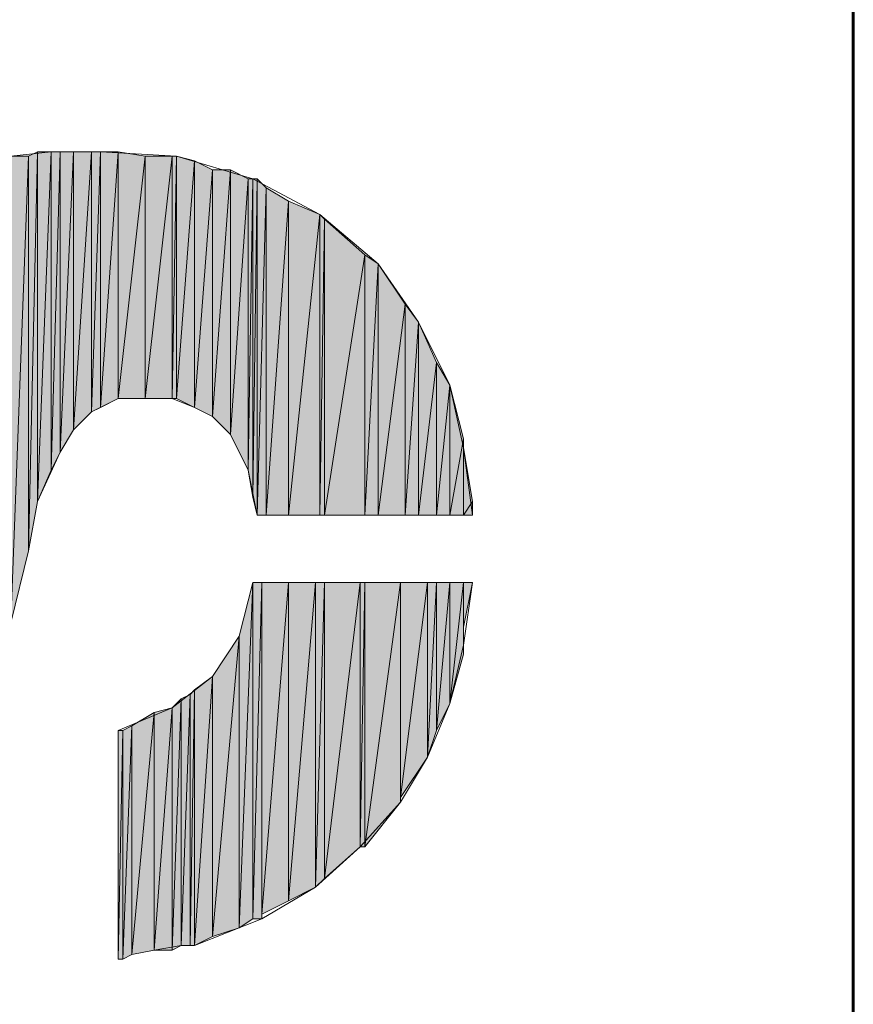
# Model space of a CAD drawing. Units: inches. Extents: x 0 to 8.5, y 0 to 11.
# Drawn here: x 7.6 to 7.9, y 9 to 9.4 of the extents above; entities that cross this region are included whole.
import ezdxf

# ---------------------------------------------------------------- set-up
doc = ezdxf.new("R2010")
doc.units = ezdxf.units.IN
doc.header["$MEASUREMENT"] = 0
doc.layers.add('Layer 1', color=7, linetype='Continuous')

# ---------------------------------------------------------------- blocks, each defined once
blk = doc.blocks.new('block 3')
at = {"layer": 'Layer 1', "color": 7, "lineweight": 35, "true_color": 0xffffff}
blk.add_lwpolyline([(0.14444, 10.78111), (0.14444, 0.53444), (7.88944, 0.53444), (7.88944, 10.78111), (0.14444, 10.78111)], dxfattribs=at)
blk = doc.blocks.new('block 5')
at = {"layer": 'Layer 1', "true_color": 0xff003f}
h = blk.add_hatch(color=240, dxfattribs=at)
h.dxf.hatch_style = 2
h.paths.add_polyline_path([(7.58278, 9.34611), (7.57611, 9.17278), (7.57611, 9.34611)])
h.paths.add_polyline_path([(7.58278, 9.19944), (7.58278, 9.34611), (7.57611, 9.17278)])
h = blk.add_hatch(color=240, dxfattribs=at)
h.dxf.hatch_style = 2
h.paths.add_polyline_path([(7.58611, 9.34778), (7.58278, 9.19944), (7.58278, 9.34611)])
h.paths.add_polyline_path([(7.58611, 9.21778), (7.58611, 9.34778), (7.58278, 9.19944)])
h = blk.add_hatch(color=240, dxfattribs=at)
h.dxf.hatch_style = 2
h.paths.add_polyline_path([(7.59111, 9.34778), (7.58611, 9.21778), (7.58611, 9.34778)])
h.paths.add_polyline_path([(7.59111, 9.22944), (7.59111, 9.34778), (7.58611, 9.21778)])
h = blk.add_hatch(color=240, dxfattribs=at)
h.dxf.hatch_style = 2
h.paths.add_polyline_path([(7.59444, 9.34778), (7.59111, 9.22944), (7.59111, 9.34778)])
h.paths.add_polyline_path([(7.59444, 9.23611), (7.59444, 9.34778), (7.59111, 9.22944)])
h = blk.add_hatch(color=240, dxfattribs=at)
h.dxf.hatch_style = 2
h.paths.add_polyline_path([(7.59944, 9.34778), (7.59444, 9.23611), (7.59444, 9.34778)])
h.paths.add_polyline_path([(7.59944, 9.24444), (7.59944, 9.34778), (7.59444, 9.23611)])
h = blk.add_hatch(color=240, dxfattribs=at)
h.dxf.hatch_style = 2
h.paths.add_polyline_path([(7.60611, 9.34778), (7.59944, 9.24444), (7.59944, 9.34778)])
h.paths.add_polyline_path([(7.60611, 9.25111), (7.60611, 9.34778), (7.59944, 9.24444)])
h = blk.add_hatch(color=240, dxfattribs=at)
h.dxf.hatch_style = 2
h.paths.add_polyline_path([(7.60944, 9.34778), (7.60611, 9.25111), (7.60611, 9.34778)])
h.paths.add_polyline_path([(7.60944, 9.25278), (7.60944, 9.34778), (7.60611, 9.25111)])
h = blk.add_hatch(color=240, dxfattribs=at)
h.dxf.hatch_style = 2
h.paths.add_polyline_path([(7.61611, 9.34778), (7.60944, 9.25278), (7.60944, 9.34778)])
h.paths.add_polyline_path([(7.61611, 9.25611), (7.61611, 9.34778), (7.60944, 9.25278)])
h = blk.add_hatch(color=240, dxfattribs=at)
h.dxf.hatch_style = 2
h.paths.add_polyline_path([(7.62611, 9.34611), (7.61611, 9.25611), (7.61611, 9.34778)])
h.paths.add_polyline_path([(7.62611, 9.25611), (7.62611, 9.34611), (7.61611, 9.25611)])
h = blk.add_hatch(color=240, dxfattribs=at)
h.dxf.hatch_style = 2
h.paths.add_polyline_path([(7.63611, 9.34611), (7.62611, 9.25611), (7.62611, 9.34611)])
h.paths.add_polyline_path([(7.63611, 9.25611), (7.63611, 9.34611), (7.62611, 9.25611)])
h = blk.add_hatch(color=240, dxfattribs=at)
h.dxf.hatch_style = 2
h.paths.add_polyline_path([(7.63778, 9.34611), (7.63611, 9.25611), (7.63611, 9.34611)])
h.paths.add_polyline_path([(7.63778, 9.25611), (7.63778, 9.34611), (7.63611, 9.25611)])
h = blk.add_hatch(color=240, dxfattribs=at)
h.dxf.hatch_style = 2
h.paths.add_polyline_path([(7.64444, 9.34444), (7.63778, 9.25611), (7.63778, 9.34611)])
h.paths.add_polyline_path([(7.64444, 9.25278), (7.64444, 9.34444), (7.63778, 9.25611)])
h = blk.add_hatch(color=240, dxfattribs=at)
h.dxf.hatch_style = 2
h.paths.add_polyline_path([(7.65111, 9.34111), (7.64444, 9.25278), (7.64444, 9.34444)])
h.paths.add_polyline_path([(7.65111, 9.24944), (7.65111, 9.34111), (7.64444, 9.25278)])
h = blk.add_hatch(color=240, dxfattribs=at)
h.dxf.hatch_style = 2
h.paths.add_polyline_path([(7.65778, 9.34111), (7.65111, 9.24944), (7.65111, 9.34111)])
h.paths.add_polyline_path([(7.65778, 9.24278), (7.65778, 9.34111), (7.65111, 9.24944)])
h = blk.add_hatch(color=240, dxfattribs=at)
h.dxf.hatch_style = 2
h.paths.add_polyline_path([(7.66444, 9.33778), (7.65778, 9.24278), (7.65778, 9.34111)])
h.paths.add_polyline_path([(7.66444, 9.22944), (7.66444, 9.33778), (7.65778, 9.24278)])
h = blk.add_hatch(color=240, dxfattribs=at)
h.dxf.hatch_style = 2
h.paths.add_polyline_path([(7.66611, 9.33778), (7.66444, 9.22944), (7.66444, 9.33778)])
h.paths.add_polyline_path([(7.66611, 9.21944), (7.66611, 9.33778), (7.66444, 9.22944)])
h = blk.add_hatch(color=240, dxfattribs=at)
h.dxf.hatch_style = 2
h.paths.add_polyline_path([(7.66778, 9.33778), (7.66611, 9.21944), (7.66611, 9.33778)])
h.paths.add_polyline_path([(7.66778, 9.21278), (7.66778, 9.33778), (7.66611, 9.21944)])
h = blk.add_hatch(color=240, dxfattribs=at)
h.dxf.hatch_style = 2
h.paths.add_polyline_path([(7.67111, 9.33444), (7.66778, 9.21278), (7.66778, 9.33778)])
h.paths.add_polyline_path([(7.67111, 9.21278), (7.67111, 9.33444), (7.66778, 9.21278)])
h = blk.add_hatch(color=240, dxfattribs=at)
h.dxf.hatch_style = 2
h.paths.add_polyline_path([(7.67944, 9.32944), (7.67111, 9.21278), (7.67111, 9.33444)])
h.paths.add_polyline_path([(7.67944, 9.21278), (7.67944, 9.32944), (7.67111, 9.21278)])
h = blk.add_hatch(color=240, dxfattribs=at)
h.dxf.hatch_style = 2
h.paths.add_polyline_path([(7.69111, 9.32444), (7.67944, 9.21278), (7.67944, 9.32944)])
h.paths.add_polyline_path([(7.69111, 9.21278), (7.69111, 9.32444), (7.67944, 9.21278)])
h = blk.add_hatch(color=240, dxfattribs=at)
h.dxf.hatch_style = 2
h.paths.add_polyline_path([(7.69278, 9.32278), (7.69111, 9.21278), (7.69111, 9.32444)])
h.paths.add_polyline_path([(7.69278, 9.21278), (7.69278, 9.32278), (7.69111, 9.21278)])
h = blk.add_hatch(color=240, dxfattribs=at)
h.dxf.hatch_style = 2
h.paths.add_polyline_path([(7.70778, 9.30944), (7.69278, 9.21278), (7.69278, 9.32278)])
h.paths.add_polyline_path([(7.70778, 9.21278), (7.70778, 9.30944), (7.69278, 9.21278)])
h = blk.add_hatch(color=240, dxfattribs=at)
h.dxf.hatch_style = 2
h.paths.add_polyline_path([(7.71278, 9.30611), (7.70778, 9.21278), (7.70778, 9.30944)])
h.paths.add_polyline_path([(7.71278, 9.21278), (7.71278, 9.30611), (7.70778, 9.21278)])
h = blk.add_hatch(color=240, dxfattribs=at)
h.dxf.hatch_style = 2
h.paths.add_polyline_path([(7.72278, 9.29111), (7.71278, 9.21278), (7.71278, 9.30611)])
h.paths.add_polyline_path([(7.72278, 9.21278), (7.72278, 9.29111), (7.71278, 9.21278)])
h = blk.add_hatch(color=240, dxfattribs=at)
h.dxf.hatch_style = 2
h.paths.add_polyline_path([(7.72778, 9.28444), (7.72278, 9.21278), (7.72278, 9.29111)])
h.paths.add_polyline_path([(7.72778, 9.21278), (7.72778, 9.28444), (7.72278, 9.21278)])
h = blk.add_hatch(color=240, dxfattribs=at)
h.dxf.hatch_style = 2
h.paths.add_polyline_path([(7.73444, 9.26944), (7.72778, 9.21278), (7.72778, 9.28444)])
h.paths.add_polyline_path([(7.73444, 9.21278), (7.73444, 9.26944), (7.72778, 9.21278)])
h = blk.add_hatch(color=240, dxfattribs=at)
h.dxf.hatch_style = 2
h.paths.add_polyline_path([(7.73944, 9.26111), (7.73444, 9.21278), (7.73444, 9.26944)])
h.paths.add_polyline_path([(7.73944, 9.21278), (7.73944, 9.26111), (7.73444, 9.21278)])
h = blk.add_hatch(color=240, dxfattribs=at)
h.dxf.hatch_style = 2
h.paths.add_polyline_path([(7.74444, 9.24111), (7.73944, 9.21278), (7.73944, 9.26111)])
h.paths.add_polyline_path([(7.74444, 9.21278), (7.74444, 9.24111), (7.73944, 9.21278)])
h = blk.add_hatch(color=240, dxfattribs=at)
h.dxf.hatch_style = 2
h.paths.add_polyline_path([(7.74778, 9.21778), (7.74444, 9.21278), (7.74444, 9.23778)])
h.paths.add_polyline_path([(7.74778, 9.21278), (7.74778, 9.21778), (7.74444, 9.21278)])
h = blk.add_hatch(color=240, dxfattribs=at)
h.dxf.hatch_style = 2
edge = h.paths.add_edge_path()
edge.add_spline(control_points=[(7.74444, 9.21278), (7.74444, 9.21278), (7.74444, 9.23778), (7.74444, 9.23778), (7.74444, 9.23778), (7.74444, 9.21278), (7.74444, 9.21278)], knot_values=[0, 0, 0, 0, 1, 1, 1, 2, 2, 2, 2], degree=3, periodic=1)
h = blk.add_hatch(color=240, dxfattribs=at)
h.dxf.hatch_style = 2
edge = h.paths.add_edge_path()
edge.add_spline(control_points=[(7.74778, 9.21278), (7.74778, 9.21278), (7.74778, 9.21778), (7.74778, 9.21778), (7.74778, 9.21778), (7.74778, 9.21278), (7.74778, 9.21278)], knot_values=[0, 0, 0, 0, 1, 1, 1, 2, 2, 2, 2], degree=3, periodic=1)
h = blk.add_hatch(color=240, dxfattribs=at)
h.dxf.hatch_style = 2
h.paths.add_polyline_path([(7.66611, 9.18778), (7.66111, 9.05944), (7.66111, 9.16778)])
h.paths.add_polyline_path([(7.66611, 9.06278), (7.66611, 9.18778), (7.66111, 9.05944)])
h = blk.add_hatch(color=240, dxfattribs=at)
h.dxf.hatch_style = 2
h.paths.add_polyline_path([(7.66944, 9.18778), (7.66611, 9.06278), (7.66611, 9.18778)])
h.paths.add_polyline_path([(7.66944, 9.06278), (7.66944, 9.18778), (7.66611, 9.06278)])
h = blk.add_hatch(color=240, dxfattribs=at)
h.dxf.hatch_style = 2
h.paths.add_polyline_path([(7.67944, 9.18778), (7.66944, 9.06444), (7.66944, 9.18778)])
h.paths.add_polyline_path([(7.67944, 9.06944), (7.67944, 9.18778), (7.66944, 9.06444)])
h = blk.add_hatch(color=240, dxfattribs=at)
h.dxf.hatch_style = 2
edge = h.paths.add_edge_path()
edge.add_spline(control_points=[(7.66944, 9.06278), (7.66944, 9.06278), (7.66944, 9.06278), (7.66944, 9.06278), (7.66944, 9.06278), (7.66944, 9.18778), (7.66944, 9.18778), (7.66944, 9.18778), (7.66944, 9.06278), (7.66944, 9.06278)], knot_values=[0, 0, 0, 0, 1, 1, 1, 2, 2, 2, 3, 3, 3, 3], degree=3, periodic=1)
h = blk.add_hatch(color=240, dxfattribs=at)
h.dxf.hatch_style = 2
h.paths.add_polyline_path([(7.68944, 9.18778), (7.67944, 9.06944), (7.67944, 9.18778)])
h.paths.add_polyline_path([(7.68944, 9.07444), (7.68944, 9.18778), (7.67944, 9.06944)])
h = blk.add_hatch(color=240, dxfattribs=at)
h.dxf.hatch_style = 2
h.paths.add_polyline_path([(7.69278, 9.18778), (7.68944, 9.07444), (7.68944, 9.18778)])
h.paths.add_polyline_path([(7.69278, 9.07778), (7.69278, 9.18778), (7.68944, 9.07444)])
h = blk.add_hatch(color=240, dxfattribs=at)
h.dxf.hatch_style = 2
h.paths.add_polyline_path([(7.70611, 9.18778), (7.69278, 9.07778), (7.69278, 9.18778)])
h.paths.add_polyline_path([(7.70611, 9.08944), (7.70611, 9.18778), (7.69278, 9.07778)])
h = blk.add_hatch(color=240, dxfattribs=at)
h.dxf.hatch_style = 2
h.paths.add_polyline_path([(7.70778, 9.18778), (7.70611, 9.08944), (7.70611, 9.18778)])
h.paths.add_polyline_path([(7.70778, 9.08944), (7.70778, 9.18778), (7.70611, 9.08944)])
h = blk.add_hatch(color=240, dxfattribs=at)
h.dxf.hatch_style = 2
h.paths.add_polyline_path([(7.72111, 9.18778), (7.70778, 9.08944), (7.70778, 9.18778)])
h.paths.add_polyline_path([(7.72111, 9.10611), (7.72111, 9.18778), (7.70778, 9.08944)])
h = blk.add_hatch(color=240, dxfattribs=at)
h.dxf.hatch_style = 2
h.paths.add_polyline_path([(7.73111, 9.18778), (7.72111, 9.10778), (7.72111, 9.18778)])
h.paths.add_polyline_path([(7.73111, 9.12278), (7.73111, 9.18778), (7.72111, 9.10778)])
h = blk.add_hatch(color=240, dxfattribs=at)
h.dxf.hatch_style = 2
edge = h.paths.add_edge_path()
edge.add_spline(control_points=[(7.72111, 9.10611), (7.72111, 9.10611), (7.72111, 9.10611), (7.72111, 9.10611), (7.72111, 9.10611), (7.72111, 9.18778), (7.72111, 9.18778), (7.72111, 9.18778), (7.72111, 9.10611), (7.72111, 9.10611)], knot_values=[0, 0, 0, 0, 1, 1, 1, 2, 2, 2, 3, 3, 3, 3], degree=3, periodic=1)
h = blk.add_hatch(color=240, dxfattribs=at)
h.dxf.hatch_style = 2
h.paths.add_polyline_path([(7.73444, 9.18778), (7.73111, 9.12278), (7.73111, 9.18778)])
h.paths.add_polyline_path([(7.73444, 9.13278), (7.73444, 9.18778), (7.73111, 9.12278)])
h = blk.add_hatch(color=240, dxfattribs=at)
h.dxf.hatch_style = 2
h.paths.add_polyline_path([(7.73944, 9.18778), (7.73444, 9.13278), (7.73444, 9.18778)])
h.paths.add_polyline_path([(7.73944, 9.14278), (7.73944, 9.18778), (7.73444, 9.13278)])
h = blk.add_hatch(color=240, dxfattribs=at)
h.dxf.hatch_style = 2
h.paths.add_polyline_path([(7.74444, 9.18778), (7.73944, 9.14278), (7.73944, 9.18778)])
h.paths.add_polyline_path([(7.74444, 9.16111), (7.74444, 9.18778), (7.73944, 9.14278)])
h = blk.add_hatch(color=240, dxfattribs=at)
h.dxf.hatch_style = 2
h.paths.add_polyline_path([(7.74778, 9.18778), (7.74444, 9.17111), (7.74444, 9.18778)])
h = blk.add_hatch(color=240, dxfattribs=at)
h.dxf.hatch_style = 2
edge = h.paths.add_edge_path()
edge.add_spline(control_points=[(7.74444, 9.16444), (7.74444, 9.16444), (7.74444, 9.16444), (7.74444, 9.16444), (7.74444, 9.16444), (7.74444, 9.18778), (7.74444, 9.18778), (7.74444, 9.18778), (7.74444, 9.16444), (7.74444, 9.16444)], knot_values=[0, 0, 0, 0, 1, 1, 1, 2, 2, 2, 3, 3, 3, 3], degree=3, periodic=1)
h = blk.add_hatch(color=240, dxfattribs=at)
h.dxf.hatch_style = 2
edge = h.paths.add_edge_path()
edge.add_spline(control_points=[(7.74444, 9.16111), (7.74444, 9.16111), (7.74444, 9.16111), (7.74444, 9.16111), (7.74444, 9.16111), (7.74444, 9.18778), (7.74444, 9.18778), (7.74444, 9.18778), (7.74444, 9.16111), (7.74444, 9.16111)], knot_values=[0, 0, 0, 0, 1, 1, 1, 2, 2, 2, 3, 3, 3, 3], degree=3, periodic=1)
h = blk.add_hatch(color=240, dxfattribs=at)
h.dxf.hatch_style = 2
h.paths.add_polyline_path([(7.66111, 9.16778), (7.65111, 9.05611), (7.65111, 9.15278)])
h.paths.add_polyline_path([(7.66111, 9.05944), (7.66111, 9.16778), (7.65111, 9.05611)])
h = blk.add_hatch(color=240, dxfattribs=at)
h.dxf.hatch_style = 2
h.paths.add_polyline_path([(7.65111, 9.15278), (7.64444, 9.05278), (7.64444, 9.14778)])
h.paths.add_polyline_path([(7.65111, 9.05611), (7.65111, 9.15278), (7.64444, 9.05278)])
h = blk.add_hatch(color=240, dxfattribs=at)
h.dxf.hatch_style = 2
h.paths.add_polyline_path([(7.64444, 9.14778), (7.64278, 9.05278), (7.64278, 9.14611)])
h.paths.add_polyline_path([(7.64444, 9.05278), (7.64444, 9.14778), (7.64278, 9.05278)])
h = blk.add_hatch(color=240, dxfattribs=at)
h.dxf.hatch_style = 2
h.paths.add_polyline_path([(7.63944, 9.14444), (7.63611, 9.05111), (7.63611, 9.14111)])
h.paths.add_polyline_path([(7.63944, 9.05278), (7.63944, 9.14444), (7.63611, 9.05111)])
h = blk.add_hatch(color=240, dxfattribs=at)
h.dxf.hatch_style = 2
h.paths.add_polyline_path([(7.64278, 9.14611), (7.63944, 9.05278), (7.63944, 9.14444)])
h.paths.add_polyline_path([(7.64278, 9.05278), (7.64278, 9.14611), (7.63944, 9.05278)])
h = blk.add_hatch(color=240, dxfattribs=at)
h.dxf.hatch_style = 2
h.paths.add_polyline_path([(7.63611, 9.14111), (7.62944, 9.05111), (7.62944, 9.13944)])
h.paths.add_polyline_path([(7.63611, 9.05111), (7.63611, 9.14111), (7.62944, 9.05111)])
h = blk.add_hatch(color=240, dxfattribs=at)
h.dxf.hatch_style = 2
h.paths.add_polyline_path([(7.62944, 9.13944), (7.62111, 9.04944), (7.62111, 9.13444)])
h.paths.add_polyline_path([(7.62944, 9.05111), (7.62944, 9.13944), (7.62111, 9.04944)])
h = blk.add_hatch(color=240, dxfattribs=at)
h.dxf.hatch_style = 2
h.paths.add_polyline_path([(7.62111, 9.13444), (7.61778, 9.04778), (7.61778, 9.13278)])
h.paths.add_polyline_path([(7.62111, 9.04944), (7.62111, 9.13444), (7.61778, 9.04778)])
h = blk.add_hatch(color=240, dxfattribs=at)
h.dxf.hatch_style = 2
h.paths.add_polyline_path([(7.61778, 9.13278), (7.61611, 9.04778), (7.61611, 9.13278)])
h.paths.add_polyline_path([(7.61778, 9.04778), (7.61778, 9.13278), (7.61611, 9.04778)])
at = {"layer": 'Layer 1', "color": 7, "lineweight": 60, "true_color": 0xffffff}
blk.add_lwpolyline([(7.88944, 10.78111), (7.88944, 0.53444)], dxfattribs=at)
at = {"layer": 'Layer 1', "lineweight": 0}
for points in [[(7.71278, 9.30611), (7.69111, 9.32444), (7.66611, 9.33778), (7.63778, 9.34611), (7.60944, 9.34778), (7.59111, 9.34778), (7.57611, 9.34611), (7.56111, 9.34111), (7.54944, 9.33611), (7.53778, 9.32944), (7.52778, 9.32278), (7.51111, 9.30444), (7.49778, 9.28278), (7.48778, 9.25944), (7.47944, 9.23444), (7.47278, 9.20778)], [(7.58278, 9.34611), (7.57611, 9.17278), (7.57611, 9.34611), (7.58278, 9.34611)], [(7.58278, 9.19944), (7.58278, 9.34611), (7.57611, 9.17278), (7.58278, 9.19944)], [(7.58278, 9.34611), (7.57611, 9.17278), (7.57611, 9.34611), (7.58278, 9.34611)], [(7.58278, 9.19944), (7.58278, 9.34611), (7.57611, 9.17278), (7.58278, 9.19944)], [(7.58611, 9.34778), (7.58278, 9.19944), (7.58278, 9.34611), (7.58611, 9.34778)], [(7.58611, 9.21778), (7.58611, 9.34778), (7.58278, 9.19944), (7.58611, 9.21778)], [(7.58611, 9.34778), (7.58278, 9.19944), (7.58278, 9.34611), (7.58611, 9.34778)], [(7.58611, 9.21778), (7.58611, 9.34778), (7.58278, 9.19944), (7.58611, 9.21778)], [(7.59111, 9.34778), (7.58611, 9.21778), (7.58611, 9.34778), (7.59111, 9.34778)], [(7.59111, 9.22944), (7.59111, 9.34778), (7.58611, 9.21778), (7.59111, 9.22944)], [(7.59111, 9.34778), (7.58611, 9.21778), (7.58611, 9.34778), (7.59111, 9.34778)], [(7.59111, 9.22944), (7.59111, 9.34778), (7.58611, 9.21778), (7.59111, 9.22944)], [(7.59444, 9.34778), (7.59111, 9.22944), (7.59111, 9.34778), (7.59444, 9.34778)], [(7.59444, 9.23611), (7.59444, 9.34778), (7.59111, 9.22944), (7.59444, 9.23611)], [(7.59444, 9.34778), (7.59111, 9.22944), (7.59111, 9.34778), (7.59444, 9.34778)], [(7.59444, 9.23611), (7.59444, 9.34778), (7.59111, 9.22944), (7.59444, 9.23611)], [(7.59944, 9.34778), (7.59444, 9.23611), (7.59444, 9.34778), (7.59944, 9.34778)], [(7.59944, 9.24444), (7.59944, 9.34778), (7.59444, 9.23611), (7.59944, 9.24444)], [(7.59944, 9.34778), (7.59444, 9.23611), (7.59444, 9.34778), (7.59944, 9.34778)], [(7.59944, 9.24444), (7.59944, 9.34778), (7.59444, 9.23611), (7.59944, 9.24444)], [(7.60611, 9.34778), (7.59944, 9.24444), (7.59944, 9.34778), (7.60611, 9.34778)], [(7.60611, 9.25111), (7.60611, 9.34778), (7.59944, 9.24444), (7.60611, 9.25111)], [(7.60611, 9.34778), (7.59944, 9.24444), (7.59944, 9.34778), (7.60611, 9.34778)], [(7.60611, 9.25111), (7.60611, 9.34778), (7.59944, 9.24444), (7.60611, 9.25111)], [(7.60944, 9.34778), (7.60611, 9.25111), (7.60611, 9.34778), (7.60944, 9.34778)], [(7.60944, 9.25278), (7.60944, 9.34778), (7.60611, 9.25111), (7.60944, 9.25278)], [(7.60944, 9.34778), (7.60611, 9.25111), (7.60611, 9.34778), (7.60944, 9.34778)], [(7.60944, 9.25278), (7.60944, 9.34778), (7.60611, 9.25111), (7.60944, 9.25278)], [(7.61611, 9.34778), (7.60944, 9.25278), (7.60944, 9.34778), (7.61611, 9.34778)], [(7.61611, 9.25611), (7.61611, 9.34778), (7.60944, 9.25278), (7.61611, 9.25611)], [(7.61611, 9.34778), (7.60944, 9.25278), (7.60944, 9.34778), (7.61611, 9.34778)], [(7.61611, 9.25611), (7.61611, 9.34778), (7.60944, 9.25278), (7.61611, 9.25611)], [(7.62611, 9.34611), (7.61611, 9.25611), (7.61611, 9.34778), (7.62611, 9.34611)], [(7.62611, 9.34611), (7.61611, 9.25611), (7.61611, 9.34778), (7.62611, 9.34611)], [(7.62611, 9.25611), (7.62611, 9.34611), (7.61611, 9.25611), (7.62611, 9.25611)], [(7.62611, 9.25611), (7.62611, 9.34611), (7.61611, 9.25611), (7.62611, 9.25611)], [(7.63611, 9.34611), (7.62611, 9.25611), (7.62611, 9.34611), (7.63611, 9.34611)], [(7.63611, 9.25611), (7.63611, 9.34611), (7.62611, 9.25611), (7.63611, 9.25611)], [(7.63611, 9.34611), (7.62611, 9.25611), (7.62611, 9.34611), (7.63611, 9.34611)], [(7.63611, 9.25611), (7.63611, 9.34611), (7.62611, 9.25611), (7.63611, 9.25611)], [(7.63778, 9.34611), (7.63611, 9.25611), (7.63611, 9.34611), (7.63778, 9.34611)], [(7.63778, 9.25611), (7.63778, 9.34611), (7.63611, 9.25611), (7.63778, 9.25611)], [(7.63778, 9.34611), (7.63611, 9.25611), (7.63611, 9.34611), (7.63778, 9.34611)], [(7.63778, 9.25611), (7.63778, 9.34611), (7.63611, 9.25611), (7.63778, 9.25611)], [(7.64444, 9.34444), (7.63778, 9.25611), (7.63778, 9.34611), (7.64444, 9.34444)], [(7.64444, 9.34444), (7.63778, 9.25611), (7.63778, 9.34611), (7.64444, 9.34444)], [(7.64444, 9.25278), (7.64444, 9.34444), (7.63778, 9.25611), (7.64444, 9.25278)], [(7.64444, 9.25278), (7.64444, 9.34444), (7.63778, 9.25611), (7.64444, 9.25278)], [(7.65111, 9.34111), (7.64444, 9.25278), (7.64444, 9.34444), (7.65111, 9.34111)], [(7.65111, 9.34111), (7.64444, 9.25278), (7.64444, 9.34444), (7.65111, 9.34111)], [(7.65111, 9.24944), (7.65111, 9.34111), (7.64444, 9.25278), (7.65111, 9.24944)], [(7.65111, 9.24944), (7.65111, 9.34111), (7.64444, 9.25278), (7.65111, 9.24944)], [(7.65778, 9.34111), (7.65111, 9.24944), (7.65111, 9.34111), (7.65778, 9.34111)], [(7.65778, 9.24278), (7.65778, 9.34111), (7.65111, 9.24944), (7.65778, 9.24278)], [(7.65778, 9.34111), (7.65111, 9.24944), (7.65111, 9.34111), (7.65778, 9.34111)], [(7.65778, 9.24278), (7.65778, 9.34111), (7.65111, 9.24944), (7.65778, 9.24278)], [(7.66444, 9.33778), (7.65778, 9.24278), (7.65778, 9.34111), (7.66444, 9.33778)], [(7.66444, 9.33778), (7.65778, 9.24278), (7.65778, 9.34111), (7.66444, 9.33778)], [(7.66444, 9.22944), (7.66444, 9.33778), (7.65778, 9.24278), (7.66444, 9.22944)], [(7.66444, 9.22944), (7.66444, 9.33778), (7.65778, 9.24278), (7.66444, 9.22944)], [(7.66611, 9.33778), (7.66444, 9.22944), (7.66444, 9.33778), (7.66611, 9.33778)], [(7.66611, 9.21944), (7.66611, 9.33778), (7.66444, 9.22944), (7.66611, 9.21944)], [(7.66611, 9.33778), (7.66444, 9.22944), (7.66444, 9.33778), (7.66611, 9.33778)], [(7.66611, 9.21944), (7.66611, 9.33778), (7.66444, 9.22944), (7.66611, 9.21944)], [(7.66778, 9.33778), (7.66611, 9.21944), (7.66611, 9.33778), (7.66778, 9.33778)], [(7.66778, 9.21278), (7.66778, 9.33778), (7.66611, 9.21944), (7.66778, 9.21278)], [(7.66778, 9.33778), (7.66611, 9.21944), (7.66611, 9.33778), (7.66778, 9.33778)], [(7.66778, 9.21278), (7.66778, 9.33778), (7.66611, 9.21944), (7.66778, 9.21278)], [(7.67111, 9.33444), (7.66778, 9.21278), (7.66778, 9.33778), (7.67111, 9.33444)], [(7.67111, 9.33444), (7.66778, 9.21278), (7.66778, 9.33778), (7.67111, 9.33444)], [(7.67111, 9.21278), (7.67111, 9.33444), (7.66778, 9.21278), (7.67111, 9.21278)], [(7.67111, 9.21278), (7.67111, 9.33444), (7.66778, 9.21278), (7.67111, 9.21278)], [(7.67944, 9.32944), (7.67111, 9.21278), (7.67111, 9.33444), (7.67944, 9.32944)], [(7.67944, 9.32944), (7.67111, 9.21278), (7.67111, 9.33444), (7.67944, 9.32944)], [(7.67944, 9.21278), (7.67944, 9.32944), (7.67111, 9.21278), (7.67944, 9.21278)], [(7.67944, 9.21278), (7.67944, 9.32944), (7.67111, 9.21278), (7.67944, 9.21278)], [(7.69111, 9.32444), (7.67944, 9.21278), (7.67944, 9.32944), (7.69111, 9.32444)], [(7.69111, 9.32444), (7.67944, 9.21278), (7.67944, 9.32944), (7.69111, 9.32444)], [(7.69111, 9.21278), (7.69111, 9.32444), (7.67944, 9.21278), (7.69111, 9.21278)], [(7.69111, 9.21278), (7.69111, 9.32444), (7.67944, 9.21278), (7.69111, 9.21278)], [(7.69278, 9.32278), (7.69111, 9.21278), (7.69111, 9.32444), (7.69278, 9.32278)], [(7.69278, 9.32278), (7.69111, 9.21278), (7.69111, 9.32444), (7.69278, 9.32278)], [(7.69278, 9.21278), (7.69278, 9.32278), (7.69111, 9.21278), (7.69278, 9.21278)], [(7.69278, 9.21278), (7.69278, 9.32278), (7.69111, 9.21278), (7.69278, 9.21278)], [(7.70778, 9.30944), (7.69278, 9.21278), (7.69278, 9.32278), (7.70778, 9.30944)], [(7.70778, 9.30944), (7.69278, 9.21278), (7.69278, 9.32278), (7.70778, 9.30944)], [(7.70778, 9.21278), (7.70778, 9.30944), (7.69278, 9.21278), (7.70778, 9.21278)], [(7.70778, 9.21278), (7.70778, 9.30944), (7.69278, 9.21278), (7.70778, 9.21278)], [(7.71278, 9.30611), (7.70778, 9.21278), (7.70778, 9.30944), (7.71278, 9.30611)], [(7.71278, 9.30611), (7.70778, 9.21278), (7.70778, 9.30944), (7.71278, 9.30611)], [(7.71278, 9.21278), (7.71278, 9.30611), (7.70778, 9.21278), (7.71278, 9.21278)], [(7.71278, 9.21278), (7.71278, 9.30611), (7.70778, 9.21278), (7.71278, 9.21278)], [(7.74778, 9.21278), (7.74444, 9.23778), (7.73944, 9.26111), (7.72778, 9.28444), (7.71278, 9.30611)], [(7.72278, 9.29111), (7.71278, 9.21278), (7.71278, 9.30611), (7.72278, 9.29111)], [(7.72278, 9.29111), (7.71278, 9.21278), (7.71278, 9.30611), (7.72278, 9.29111)], [(7.72278, 9.21278), (7.72278, 9.29111), (7.71278, 9.21278), (7.72278, 9.21278)], [(7.72278, 9.21278), (7.72278, 9.29111), (7.71278, 9.21278), (7.72278, 9.21278)], [(7.72778, 9.28444), (7.72278, 9.21278), (7.72278, 9.29111), (7.72778, 9.28444)], [(7.72778, 9.28444), (7.72278, 9.21278), (7.72278, 9.29111), (7.72778, 9.28444)], [(7.72778, 9.21278), (7.72778, 9.28444), (7.72278, 9.21278), (7.72778, 9.21278)], [(7.72778, 9.21278), (7.72778, 9.28444), (7.72278, 9.21278), (7.72778, 9.21278)], [(7.73444, 9.26944), (7.72778, 9.21278), (7.72778, 9.28444), (7.73444, 9.26944)], [(7.73444, 9.26944), (7.72778, 9.21278), (7.72778, 9.28444), (7.73444, 9.26944)], [(7.73444, 9.21278), (7.73444, 9.26944), (7.72778, 9.21278), (7.73444, 9.21278)], [(7.73444, 9.21278), (7.73444, 9.26944), (7.72778, 9.21278), (7.73444, 9.21278)], [(7.73944, 9.26111), (7.73444, 9.21278), (7.73444, 9.26944), (7.73944, 9.26111)], [(7.73944, 9.26111), (7.73444, 9.21278), (7.73444, 9.26944), (7.73944, 9.26111)], [(7.73944, 9.21278), (7.73944, 9.26111), (7.73444, 9.21278), (7.73944, 9.21278)], [(7.73944, 9.21278), (7.73944, 9.26111), (7.73444, 9.21278), (7.73944, 9.21278)], [(7.74444, 9.24111), (7.73944, 9.21278), (7.73944, 9.26111), (7.74444, 9.24111)], [(7.74444, 9.24111), (7.73944, 9.21278), (7.73944, 9.26111), (7.74444, 9.24111)], [(7.58278, 9.19944), (7.58611, 9.21778), (7.59444, 9.23611), (7.59944, 9.24444), (7.60611, 9.25111), (7.61611, 9.25611), (7.62611, 9.25611), (7.63611, 9.25611), (7.64444, 9.25278), (7.65111, 9.24944), (7.65778, 9.24278), (7.66444, 9.22944), (7.66778, 9.21278)], [(7.74444, 9.21278), (7.74444, 9.24111), (7.73944, 9.21278), (7.74444, 9.21278)], [(7.74444, 9.21278), (7.74444, 9.24111), (7.73944, 9.21278), (7.74444, 9.21278)], [(7.74444, 9.23778), (7.74444, 9.21278), (7.74444, 9.24111), (7.74444, 9.23778)], [(7.74444, 9.23778), (7.74444, 9.21278), (7.74444, 9.24111), (7.74444, 9.23778)], [(7.74778, 9.21778), (7.74444, 9.21278), (7.74444, 9.23778), (7.74778, 9.21778)], [(7.74778, 9.21778), (7.74444, 9.21278), (7.74444, 9.23778), (7.74778, 9.21778)], [(7.74778, 9.21278), (7.74778, 9.21778), (7.74444, 9.21278), (7.74778, 9.21278)], [(7.74778, 9.21278), (7.74778, 9.21778), (7.74444, 9.21278), (7.74778, 9.21278)], [(7.66778, 9.21278), (7.67111, 9.21278), (7.67944, 9.21278), (7.69278, 9.21278), (7.70778, 9.21278), (7.72278, 9.21278), (7.73444, 9.21278), (7.74444, 9.21278), (7.74778, 9.21278)], [(7.54444, 9.09444), (7.55944, 9.11778), (7.56944, 9.14444), (7.57611, 9.17278), (7.58278, 9.19944)], [(7.66611, 9.18778), (7.66111, 9.16778), (7.65111, 9.15278), (7.63611, 9.14111), (7.61611, 9.13278)], [(7.64444, 9.05278), (7.66944, 9.06278), (7.68944, 9.07444), (7.70611, 9.08944), (7.72111, 9.10611), (7.73111, 9.12278), (7.73944, 9.14278), (7.74444, 9.16444), (7.74778, 9.18778)], [(7.66611, 9.18778), (7.66111, 9.05944), (7.66111, 9.16778), (7.66611, 9.18778)], [(7.66611, 9.06278), (7.66611, 9.18778), (7.66111, 9.05944), (7.66611, 9.06278)], [(7.66611, 9.18778), (7.66111, 9.05944), (7.66111, 9.16778), (7.66611, 9.18778)], [(7.66611, 9.06278), (7.66611, 9.18778), (7.66111, 9.05944), (7.66611, 9.06278)], [(7.74778, 9.18778), (7.74444, 9.18778), (7.73444, 9.18778), (7.72111, 9.18778), (7.70778, 9.18778), (7.69278, 9.18778), (7.67944, 9.18778), (7.66944, 9.18778), (7.66611, 9.18778)], [(7.66944, 9.18778), (7.66611, 9.06278), (7.66611, 9.18778), (7.66944, 9.18778)], [(7.66944, 9.06278), (7.66944, 9.18778), (7.66611, 9.06278), (7.66944, 9.06278)], [(7.66944, 9.18778), (7.66611, 9.06278), (7.66611, 9.18778), (7.66944, 9.18778)], [(7.66944, 9.06278), (7.66944, 9.18778), (7.66611, 9.06278), (7.66944, 9.06278)], [(7.67944, 9.18778), (7.66944, 9.06444), (7.66944, 9.18778), (7.67944, 9.18778)], [(7.67944, 9.06944), (7.67944, 9.18778), (7.66944, 9.06444), (7.67944, 9.06944)], [(7.67944, 9.18778), (7.66944, 9.06444), (7.66944, 9.18778), (7.67944, 9.18778)], [(7.67944, 9.06944), (7.67944, 9.18778), (7.66944, 9.06444), (7.67944, 9.06944)], [(7.66944, 9.06278), (7.66944, 9.18778), (7.66944, 9.06444), (7.66944, 9.06278)], [(7.66944, 9.06278), (7.66944, 9.18778), (7.66944, 9.06444), (7.66944, 9.06278)], [(7.68944, 9.18778), (7.67944, 9.06944), (7.67944, 9.18778), (7.68944, 9.18778)], [(7.68944, 9.07444), (7.68944, 9.18778), (7.67944, 9.06944), (7.68944, 9.07444)], [(7.68944, 9.18778), (7.67944, 9.06944), (7.67944, 9.18778), (7.68944, 9.18778)], [(7.68944, 9.07444), (7.68944, 9.18778), (7.67944, 9.06944), (7.68944, 9.07444)], [(7.69278, 9.18778), (7.68944, 9.07444), (7.68944, 9.18778), (7.69278, 9.18778)], [(7.69278, 9.07778), (7.69278, 9.18778), (7.68944, 9.07444), (7.69278, 9.07778)], [(7.69278, 9.18778), (7.68944, 9.07444), (7.68944, 9.18778), (7.69278, 9.18778)], [(7.69278, 9.07778), (7.69278, 9.18778), (7.68944, 9.07444), (7.69278, 9.07778)], [(7.70611, 9.18778), (7.69278, 9.07778), (7.69278, 9.18778), (7.70611, 9.18778)], [(7.70611, 9.08944), (7.70611, 9.18778), (7.69278, 9.07778), (7.70611, 9.08944)], [(7.70611, 9.18778), (7.69278, 9.07778), (7.69278, 9.18778), (7.70611, 9.18778)], [(7.70611, 9.08944), (7.70611, 9.18778), (7.69278, 9.07778), (7.70611, 9.08944)], [(7.70778, 9.18778), (7.70611, 9.08944), (7.70611, 9.18778), (7.70778, 9.18778)], [(7.70778, 9.08944), (7.70778, 9.18778), (7.70611, 9.08944), (7.70778, 9.08944)], [(7.70778, 9.18778), (7.70611, 9.08944), (7.70611, 9.18778), (7.70778, 9.18778)], [(7.70778, 9.08944), (7.70778, 9.18778), (7.70611, 9.08944), (7.70778, 9.08944)], [(7.72111, 9.18778), (7.70778, 9.08944), (7.70778, 9.18778), (7.72111, 9.18778)], [(7.72111, 9.10611), (7.72111, 9.18778), (7.70778, 9.08944), (7.72111, 9.10611)], [(7.72111, 9.18778), (7.70778, 9.08944), (7.70778, 9.18778), (7.72111, 9.18778)], [(7.72111, 9.10611), (7.72111, 9.18778), (7.70778, 9.08944), (7.72111, 9.10611)], [(7.73111, 9.18778), (7.72111, 9.10778), (7.72111, 9.18778), (7.73111, 9.18778)], [(7.73111, 9.12278), (7.73111, 9.18778), (7.72111, 9.10778), (7.73111, 9.12278)], [(7.73111, 9.18778), (7.72111, 9.10778), (7.72111, 9.18778), (7.73111, 9.18778)], [(7.73111, 9.12278), (7.73111, 9.18778), (7.72111, 9.10778), (7.73111, 9.12278)], [(7.72111, 9.10611), (7.72111, 9.18778), (7.72111, 9.10778), (7.72111, 9.10611)], [(7.72111, 9.10611), (7.72111, 9.18778), (7.72111, 9.10778), (7.72111, 9.10611)], [(7.73444, 9.18778), (7.73111, 9.12278), (7.73111, 9.18778), (7.73444, 9.18778)], [(7.73444, 9.13278), (7.73444, 9.18778), (7.73111, 9.12278), (7.73444, 9.13278)], [(7.73444, 9.18778), (7.73111, 9.12278), (7.73111, 9.18778), (7.73444, 9.18778)], [(7.73444, 9.13278), (7.73444, 9.18778), (7.73111, 9.12278), (7.73444, 9.13278)], [(7.73944, 9.18778), (7.73444, 9.13278), (7.73444, 9.18778), (7.73944, 9.18778)], [(7.73944, 9.14278), (7.73944, 9.18778), (7.73444, 9.13278), (7.73944, 9.14278)], [(7.73944, 9.18778), (7.73444, 9.13278), (7.73444, 9.18778), (7.73944, 9.18778)], [(7.73944, 9.14278), (7.73944, 9.18778), (7.73444, 9.13278), (7.73944, 9.14278)], [(7.74444, 9.18778), (7.73944, 9.14278), (7.73944, 9.18778), (7.74444, 9.18778)], [(7.74444, 9.16111), (7.74444, 9.18778), (7.73944, 9.14278), (7.74444, 9.16111)], [(7.74444, 9.18778), (7.73944, 9.14278), (7.73944, 9.18778), (7.74444, 9.18778)], [(7.74444, 9.16111), (7.74444, 9.18778), (7.73944, 9.14278), (7.74444, 9.16111)], [(7.74778, 9.18778), (7.74444, 9.17111), (7.74444, 9.18778), (7.74778, 9.18778)], [(7.74778, 9.18778), (7.74444, 9.17111), (7.74444, 9.18778), (7.74778, 9.18778)], [(7.74444, 9.16444), (7.74444, 9.18778), (7.74444, 9.17111), (7.74444, 9.16444)], [(7.74444, 9.16444), (7.74444, 9.18778), (7.74444, 9.17111), (7.74444, 9.16444)], [(7.74444, 9.16111), (7.74444, 9.18778), (7.74444, 9.16444), (7.74444, 9.16111)], [(7.74444, 9.16111), (7.74444, 9.18778), (7.74444, 9.16444), (7.74444, 9.16111)], [(7.66111, 9.16778), (7.65111, 9.05611), (7.65111, 9.15278), (7.66111, 9.16778)], [(7.66111, 9.05944), (7.66111, 9.16778), (7.65111, 9.05611), (7.66111, 9.05944)], [(7.66111, 9.16778), (7.65111, 9.05611), (7.65111, 9.15278), (7.66111, 9.16778)], [(7.66111, 9.05944), (7.66111, 9.16778), (7.65111, 9.05611), (7.66111, 9.05944)], [(7.65111, 9.15278), (7.64444, 9.05278), (7.64444, 9.14778), (7.65111, 9.15278)], [(7.65111, 9.05611), (7.65111, 9.15278), (7.64444, 9.05278), (7.65111, 9.05611)], [(7.65111, 9.15278), (7.64444, 9.05278), (7.64444, 9.14778), (7.65111, 9.15278)], [(7.65111, 9.05611), (7.65111, 9.15278), (7.64444, 9.05278), (7.65111, 9.05611)], [(7.64444, 9.14778), (7.64278, 9.05278), (7.64278, 9.14611), (7.64444, 9.14778)], [(7.64444, 9.05278), (7.64444, 9.14778), (7.64278, 9.05278), (7.64444, 9.05278)], [(7.64444, 9.14778), (7.64278, 9.05278), (7.64278, 9.14611), (7.64444, 9.14778)], [(7.64444, 9.05278), (7.64444, 9.14778), (7.64278, 9.05278), (7.64444, 9.05278)], [(7.63944, 9.14444), (7.63611, 9.05111), (7.63611, 9.14111), (7.63944, 9.14444)], [(7.63944, 9.05278), (7.63944, 9.14444), (7.63611, 9.05111), (7.63944, 9.05278)], [(7.63944, 9.14444), (7.63611, 9.05111), (7.63611, 9.14111), (7.63944, 9.14444)], [(7.63944, 9.05278), (7.63944, 9.14444), (7.63611, 9.05111), (7.63944, 9.05278)], [(7.64278, 9.14611), (7.63944, 9.05278), (7.63944, 9.14444), (7.64278, 9.14611)], [(7.64278, 9.05278), (7.64278, 9.14611), (7.63944, 9.05278), (7.64278, 9.05278)], [(7.64278, 9.14611), (7.63944, 9.05278), (7.63944, 9.14444), (7.64278, 9.14611)], [(7.64278, 9.05278), (7.64278, 9.14611), (7.63944, 9.05278), (7.64278, 9.05278)], [(7.63611, 9.14111), (7.62944, 9.05111), (7.62944, 9.13944), (7.63611, 9.14111)], [(7.63611, 9.05111), (7.63611, 9.14111), (7.62944, 9.05111), (7.63611, 9.05111)], [(7.63611, 9.14111), (7.62944, 9.05111), (7.62944, 9.13944), (7.63611, 9.14111)], [(7.63611, 9.05111), (7.63611, 9.14111), (7.62944, 9.05111), (7.63611, 9.05111)], [(7.62944, 9.13944), (7.62111, 9.04944), (7.62111, 9.13444), (7.62944, 9.13944)], [(7.62944, 9.05111), (7.62944, 9.13944), (7.62111, 9.04944), (7.62944, 9.05111)], [(7.62944, 9.13944), (7.62111, 9.04944), (7.62111, 9.13444), (7.62944, 9.13944)], [(7.62944, 9.05111), (7.62944, 9.13944), (7.62111, 9.04944), (7.62944, 9.05111)], [(7.62111, 9.13444), (7.61778, 9.04778), (7.61778, 9.13278), (7.62111, 9.13444)], [(7.62111, 9.04944), (7.62111, 9.13444), (7.61778, 9.04778), (7.62111, 9.04944)], [(7.62111, 9.13444), (7.61778, 9.04778), (7.61778, 9.13278), (7.62111, 9.13444)], [(7.62111, 9.04944), (7.62111, 9.13444), (7.61778, 9.04778), (7.62111, 9.04944)], [(7.61611, 9.13278), (7.61611, 9.13111), (7.61611, 9.12944), (7.61611, 9.11944), (7.61611, 9.10611), (7.61611, 9.09111), (7.61611, 9.07444), (7.61611, 9.06111), (7.61611, 9.05111), (7.61611, 9.04944), (7.61611, 9.04778)], [(7.61778, 9.13278), (7.61611, 9.04778), (7.61611, 9.13278), (7.61778, 9.13278)], [(7.61778, 9.04778), (7.61778, 9.13278), (7.61611, 9.04778), (7.61778, 9.04778)], [(7.61778, 9.13278), (7.61611, 9.04778), (7.61611, 9.13278), (7.61778, 9.13278)], [(7.61778, 9.04778), (7.61778, 9.13278), (7.61611, 9.04778), (7.61778, 9.04778)], [(7.61611, 9.04778), (7.61778, 9.04778), (7.62111, 9.04944), (7.62944, 9.05111), (7.63944, 9.05278), (7.64278, 9.05278), (7.64444, 9.05278)]]:
    blk.add_lwpolyline(points, dxfattribs=at)
for points, knots in [([(7.74444, 9.21278), (7.74444, 9.21278), (7.74444, 9.23778), (7.74444, 9.23778), (7.74444, 9.23778), (7.74444, 9.21278), (7.74444, 9.21278)], [0, 0, 0, 0, 1, 1, 1, 2, 2, 2, 2]), ([(7.74444, 9.21278), (7.74444, 9.21278), (7.74444, 9.23778), (7.74444, 9.23778), (7.74444, 9.23778), (7.74444, 9.21278), (7.74444, 9.21278)], [0, 0, 0, 0, 1, 1, 1, 2, 2, 2, 2]), ([(7.74778, 9.21278), (7.74778, 9.21278), (7.74778, 9.21778), (7.74778, 9.21778), (7.74778, 9.21778), (7.74778, 9.21278), (7.74778, 9.21278)], [0, 0, 0, 0, 1, 1, 1, 2, 2, 2, 2]), ([(7.74778, 9.21278), (7.74778, 9.21278), (7.74778, 9.21778), (7.74778, 9.21778), (7.74778, 9.21778), (7.74778, 9.21278), (7.74778, 9.21278)], [0, 0, 0, 0, 1, 1, 1, 2, 2, 2, 2]), ([(7.66944, 9.06278), (7.66944, 9.06278), (7.66944, 9.06278), (7.66944, 9.06278), (7.66944, 9.06278), (7.66944, 9.18778), (7.66944, 9.18778), (7.66944, 9.18778), (7.66944, 9.06278), (7.66944, 9.06278)], [0, 0, 0, 0, 1, 1, 1, 2, 2, 2, 3, 3, 3, 3]), ([(7.66944, 9.06278), (7.66944, 9.06278), (7.66944, 9.06278), (7.66944, 9.06278), (7.66944, 9.06278), (7.66944, 9.18778), (7.66944, 9.18778), (7.66944, 9.18778), (7.66944, 9.06278), (7.66944, 9.06278)], [0, 0, 0, 0, 1, 1, 1, 2, 2, 2, 3, 3, 3, 3]), ([(7.72111, 9.10611), (7.72111, 9.10611), (7.72111, 9.10611), (7.72111, 9.10611), (7.72111, 9.10611), (7.72111, 9.18778), (7.72111, 9.18778), (7.72111, 9.18778), (7.72111, 9.10611), (7.72111, 9.10611)], [0, 0, 0, 0, 1, 1, 1, 2, 2, 2, 3, 3, 3, 3]), ([(7.72111, 9.10611), (7.72111, 9.10611), (7.72111, 9.10611), (7.72111, 9.10611), (7.72111, 9.10611), (7.72111, 9.18778), (7.72111, 9.18778), (7.72111, 9.18778), (7.72111, 9.10611), (7.72111, 9.10611)], [0, 0, 0, 0, 1, 1, 1, 2, 2, 2, 3, 3, 3, 3]), ([(7.74444, 9.16444), (7.74444, 9.16444), (7.74444, 9.16444), (7.74444, 9.16444), (7.74444, 9.16444), (7.74444, 9.18778), (7.74444, 9.18778), (7.74444, 9.18778), (7.74444, 9.16444), (7.74444, 9.16444)], [0, 0, 0, 0, 1, 1, 1, 2, 2, 2, 3, 3, 3, 3]), ([(7.74444, 9.16444), (7.74444, 9.16444), (7.74444, 9.16444), (7.74444, 9.16444), (7.74444, 9.16444), (7.74444, 9.18778), (7.74444, 9.18778), (7.74444, 9.18778), (7.74444, 9.16444), (7.74444, 9.16444)], [0, 0, 0, 0, 1, 1, 1, 2, 2, 2, 3, 3, 3, 3]), ([(7.74444, 9.16111), (7.74444, 9.16111), (7.74444, 9.16111), (7.74444, 9.16111), (7.74444, 9.16111), (7.74444, 9.18778), (7.74444, 9.18778), (7.74444, 9.18778), (7.74444, 9.16111), (7.74444, 9.16111)], [0, 0, 0, 0, 1, 1, 1, 2, 2, 2, 3, 3, 3, 3]), ([(7.74444, 9.16111), (7.74444, 9.16111), (7.74444, 9.16111), (7.74444, 9.16111), (7.74444, 9.16111), (7.74444, 9.18778), (7.74444, 9.18778), (7.74444, 9.18778), (7.74444, 9.16111), (7.74444, 9.16111)], [0, 0, 0, 0, 1, 1, 1, 2, 2, 2, 3, 3, 3, 3])]:
    blk.add_open_spline(points, degree=3, knots=knots, dxfattribs=at)

msp = doc.modelspace()

# ---------------------------------------------------------------- block references
at = {"layer": 'Layer 1'}
for name in ['block 3', 'block 5']:
    msp.add_blockref(name, (0, 0), dxfattribs=at)

doc.saveas('drawing.dxf')
